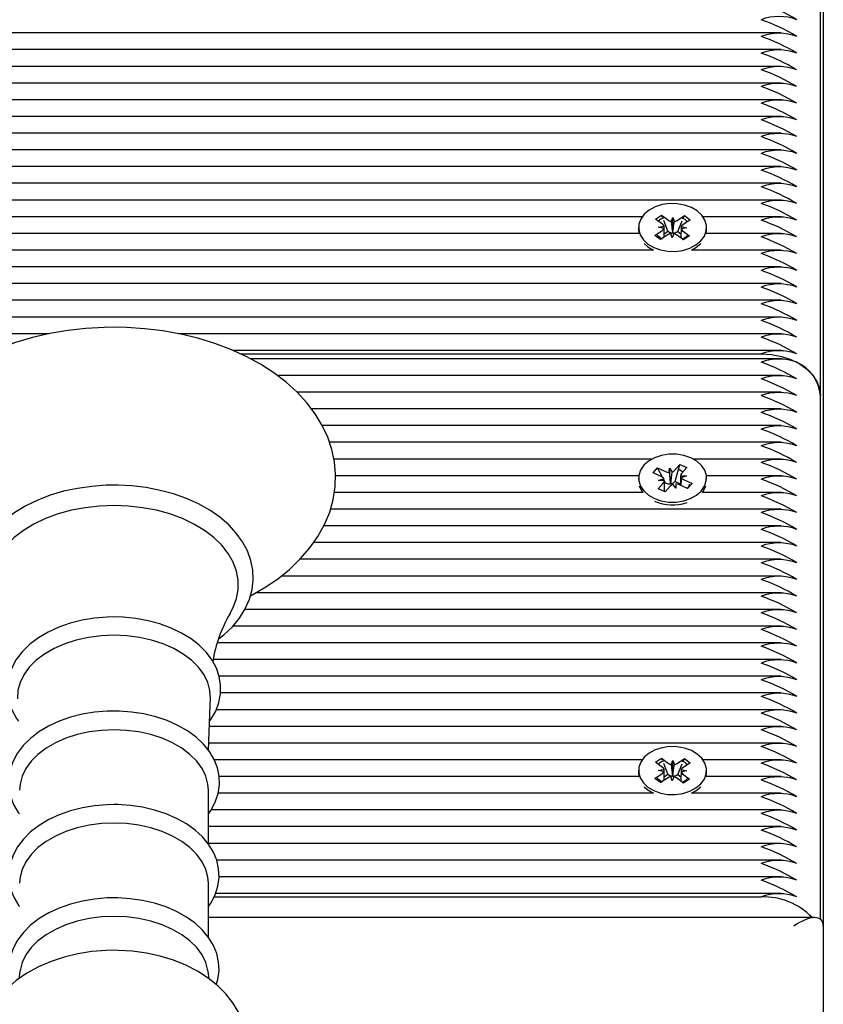
# Model space of a CAD drawing. Units: millimetres. Extents: x 1.23 to 9.04, y 1.75 to 7.39.
# Drawn here: x 4.68 to 4.81, y 4.95 to 5.12 of the extents above; entities that cross this region are included whole.
import ezdxf

# ---------------------------------------------------------------- set-up
doc = ezdxf.new("R2010")
doc.units = ezdxf.units.MM
doc.header["$LTSCALE"] = 50
doc.linetypes.add('SLD-Сплошная', pattern=[0])

msp = doc.modelspace()

# ---------------------------------------------------------------- linework, layer by layer
at = {"color": 7, "linetype": 'SLD-Сплошная', "lineweight": 25}
for p, q in [((4.814448204951665, 5.411206331874801), (4.814448204951665, 4.963728107731495)), ((4.813948204951665, 5.053530668942189), (4.813948204951665, 5.14545455049644)), ((4.807305161786315, 5.114927638561859), (4.489948204951665, 5.114927638561859)), ((4.807305161786315, 5.112099211437113), (4.489948204951665, 5.112099211437113)), ((4.807305161786315, 5.109270784312367), (4.489948204951665, 5.109270784312367)), ((4.807305161786315, 5.106442357187621), (4.489948204951665, 5.106442357187621)), ((4.807305161786315, 5.103613930062875), (4.489948204951665, 5.103613930062875)), ((4.807305161786315, 5.100785502938128), (4.489948204951665, 5.100785502938128)), ((4.807305161786315, 5.097957075813382), (4.489948204951665, 5.097957075813382)), ((4.807305161786315, 5.095128648688636), (4.489948204951665, 5.095128648688636)), ((4.807305161786316, 5.09230022156389), (4.489948204951665, 5.09230022156389)), ((4.807305161786315, 5.089471794439143), (4.489948204951665, 5.089471794439143)), ((4.807305161786315, 5.086643367314398), (4.489948204951665, 5.086643367314398)), ((4.783809490106497, 5.083814940189652), (4.489948204951665, 5.083814940189652)), ((4.78606279575934, 5.083416637797998), (4.7870769707781, 5.084099077916735)), ((4.787251956633058, 5.082533031150102), (4.78606279575934, 5.083416637797998)), ((4.7870769707781, 5.084099077916735), (4.788266131651819, 5.083215471268836)), ((4.787243506705889, 5.083679462535494), (4.7870769707781, 5.084099077916735)), ((4.788718912021425, 5.083019890010537), (4.789008652647698, 5.083715114927196)), ((4.788985870238524, 5.081141840250064), (4.789008652647698, 5.083715114927196)), ((4.789008652647698, 5.083715114927196), (4.789249328157858, 5.083010593707213)), ((4.789715255485706, 5.083190073295836), (4.790964863990965, 5.084030937013562)), ((4.791929980062388, 5.083313806980485), (4.790680371557127, 5.08247294326276)), ((4.790803001886265, 5.08364836311614), (4.790964863990965, 5.084030937013562)), ((4.790964863990965, 5.084030937013562), (4.791929980062388, 5.083313806980485)), ((4.807305161786315, 5.083814940189652), (4.794086919925811, 5.083814940189652)), ((4.783198205016155, 5.081990644561571), (4.783198205016155, 5.0815310251538)), ((4.786509435637178, 5.082033387491742), (4.787505779101457, 5.082203570777041)), ((4.787492632143215, 5.081828509930119), (4.786509435637178, 5.082033387491742)), ((4.78815955025259, 5.081371336191918), (4.787444272954861, 5.083173598081974)), ((4.789827254649079, 5.081342107281149), (4.790578890996118, 5.083118659286717)), ((4.791386974395133, 5.081947901631397), (4.790390630930855, 5.081777718346101)), ((4.790403777889094, 5.082152779193022), (4.791386974395133, 5.081947901631397)), ((4.794698205016155, 5.0815310251538), (4.794698205016155, 5.081990644561571)), ((4.78325000238988, 5.080986513064905), (4.489948204951665, 5.080986513064905)), ((4.785966429969923, 5.080667482142654), (4.787216038475184, 5.081508345860381)), ((4.786931546041347, 5.079950352109579), (4.785966429969923, 5.080667482142654)), ((4.788181154546608, 5.080791215827303), (4.786931546041347, 5.079950352109579)), ((4.787529616833043, 5.080947452907792), (4.78815955025259, 5.081371336191918)), ((4.78815955025259, 5.081371336191918), (4.788266131651818, 5.081292140824008)), ((4.788887757384614, 5.080266174195944), (4.788647081874455, 5.080970695415928)), ((4.789177498010884, 5.080961399112603), (4.788887757384614, 5.080266174195944)), ((4.788955092631066, 5.081067990200607), (4.788985870238524, 5.081141840250064)), ((4.788985870238524, 5.081141840250064), (4.789011435919361, 5.081067002703691)), ((4.790819439254212, 5.079882211206407), (4.789630278380493, 5.080765817854306)), ((4.789715255485705, 5.081266742851009), (4.789827254649079, 5.081342107281149)), ((4.789827254649079, 5.081342107281149), (4.790370095843076, 5.080938748830354)), ((4.790644453399256, 5.081448257973039), (4.791833614272971, 5.08056465132514)), ((4.791833614272971, 5.08056465132514), (4.790819439254212, 5.079882211206407)), ((4.794646407642431, 5.080986513064905), (4.794698205016156, 5.0815310251538)), ((4.807305161786315, 5.080986513064905), (4.794646407642431, 5.080986513064905)), ((4.784172268230321, 5.079266855568973), (4.784782843331954, 5.078728146094709)), ((4.784782843331954, 5.078728146094709), (4.785737432192961, 5.078158085940159)), ((4.785737432192961, 5.078158085940159), (4.489948204951665, 5.078158085940159)), ((4.807305161786315, 5.078158085940159), (4.792158977839351, 5.078158085940159)), ((4.807305161786315, 5.075329658815413), (4.489948204951665, 5.075329658815413)), ((4.807305161786316, 5.072501231690667), (4.489948204951665, 5.072501231690666)), ((4.807305161786315, 5.06967280456592), (4.489948204951665, 5.06967280456592)), ((4.807305161786315, 5.066844377441174), (4.489948204951665, 5.066844377441174)), ((4.683513406955372, 5.064015950316428), (4.489948204951665, 5.064015950316428)), ((4.807305161786315, 5.064015950316428), (4.705347051772655, 5.064015950316428)), ((4.807305161786316, 5.061187523191682), (4.7145802793077, 5.061187523191682)), ((4.715869382580457, 5.060601736754054), (4.803948204951666, 5.060601736754054)), ((4.807305161786315, 5.059773309629301), (4.717550439167904, 5.059773309629301)), ((4.807305161786314, 5.056944882504554), (4.722103774460089, 5.056944882504554)), ((4.807305161786315, 5.054116455379809), (4.72545571678921, 5.054116455379809)), ((4.813948204951665, 4.964915657841643), (4.813948204951664, 5.053530668942181)), ((4.807305161786315, 5.051288028255062), (4.727881538690763, 5.051288028255062)), ((4.807305161786315, 5.048459601130316), (4.729709555836983, 5.048459601130316)), ((4.807305161786314, 5.04563117400557), (4.730914140161642, 5.04563117400557)), ((4.785471623770475, 5.042802746880824), (4.731657909251588, 5.042802746880824)), ((4.789279006634219, 5.040859651784763), (4.790201343090351, 5.041890408900112)), ((4.789361673254205, 5.039028705421891), (4.790201343090351, 5.041890408900112)), ((4.790201343090351, 5.041890408900112), (4.791384412637515, 5.041361094982584)), ((4.807305161786315, 5.042802746880824), (4.792424786132856, 5.042802746880824)), ((4.78322752619543, 5.039974319756078), (4.731932788477968, 5.039974319756078)), ((4.785658502107127, 5.040450340186277), (4.786407065028045, 5.041286896685692)), ((4.787116212799168, 5.039798149823612), (4.785658502107127, 5.040450340186277)), ((4.786407065028045, 5.041286896685692), (4.787864775720086, 5.040634706323026)), ((4.787219977408749, 5.039745026034018), (4.786407065028045, 5.041286896685692)), ((4.788371289126063, 5.040522996229789), (4.788412830715759, 5.041247185188668)), ((4.788412830715759, 5.041247185188668), (4.788888933567454, 5.040605331983249)), ((4.788614610580282, 5.038689560279631), (4.788412830715759, 5.041247185188668)), ((4.790304094252471, 5.039972178803108), (4.791328252099839, 5.03994280446333)), ((4.791384412637515, 5.041361094982584), (4.79046207618138, 5.040330337867236)), ((4.807305161786313, 5.039974319756078), (4.794668883707899, 5.039974319756078)), ((4.783198204951665, 5.039564237710651), (4.783198204951665, 5.03938853331845)), ((4.786511997265818, 5.037767380438715), (4.787434333721952, 5.038798137554064)), ((4.786568157803493, 5.039185670957969), (4.787475875311648, 5.039522326512945)), ((4.787592315650859, 5.039156296618194), (4.786568157803493, 5.039185670957969)), ((4.787734124898434, 5.038769830005768), (4.787592840947775, 5.039037806705651)), ((4.787593157803492, 5.037283661353019), (4.787593157803492, 5.038849920718)), ((4.787593157803492, 5.03861229222747), (4.787734124898434, 5.038769830005768)), ((4.787734124898434, 5.038769830005768), (4.787864775720085, 5.038711375878196)), ((4.788610197837903, 5.038612633533842), (4.788614610580282, 5.038689560279631)), ((4.788614610580282, 5.038689560279631), (4.788665184456883, 5.038621379623518)), ((4.789483579187575, 5.037881290232633), (4.78900747633588, 5.038523143438053)), ((4.789279006634218, 5.038936321339936), (4.789361673254205, 5.039028705421891)), ((4.789361673254205, 5.039028705421891), (4.790303252099839, 5.038607436200112)), ((4.789525120777268, 5.038605479191511), (4.789483579187575, 5.037881290232633)), ((4.791489344875289, 5.03784157873561), (4.790031634183246, 5.038493769098277)), ((4.790303252099839, 5.039607054223374), (4.790303252099839, 5.038372245267453)), ((4.791328252099839, 5.03994280446333), (4.790420534591685, 5.039606148908357)), ((4.790780197104167, 5.039330325597689), (4.792237907796205, 5.038678135235021)), ((4.792237907796205, 5.038678135235021), (4.791489344875289, 5.03784157873561)), ((4.79196252147867, 5.038402223001215), (4.792237907796205, 5.038678135235021)), ((4.794698204951666, 5.03938853331845), (4.794698204951666, 5.039564237710651)), ((4.78390942657916, 5.037145892631332), (4.731725023318758, 5.037145892631332)), ((4.787695066812982, 5.03723806652119), (4.786511997265818, 5.037767380438715)), ((4.788617403269115, 5.038268823636536), (4.787695066812982, 5.03723806652119)), ((4.791429617419343, 5.03786830123368), (4.791623497842441, 5.038062551917981)), ((4.807305161786314, 5.037145892631332), (4.793986983324172, 5.037145892631332)), ((4.807305161786314, 5.034317465506585), (4.731081310579362, 5.034317465506585)), ((4.807305161786314, 5.03148903838184), (4.729944354200342, 5.03148903838184)), ((4.807305161786314, 5.028660611257093), (4.728229042582489, 5.028660611257093)), ((4.807305161786315, 5.025832184132346), (4.725924676817512, 5.025832184132346)), ((4.807305161786315, 5.023003757007601), (4.722738976426812, 5.023003757007601)), ((4.807305161786315, 5.020175329882854), (4.718434559199427, 5.020175329882854)), ((4.807305161786314, 5.017346902758108), (4.716600411523259, 5.017346902758108)), ((4.807305161786313, 5.014518475633363), (4.714566110770281, 5.014518475633362)), ((4.807305161786315, 5.011690048508616), (4.711919628397638, 5.011690048508616)), ((4.807305161786315, 5.008861621383869), (4.711239963993838, 5.008861621383869)), ((4.807305161786315, 5.006033194259123), (4.712249155991548, 5.006033194259123)), ((4.807305161786314, 5.003204767134378), (4.712485458507243, 5.003204767134378)), ((4.807305161786315, 5.000376340009631), (4.711747251633687, 5.000376340009631)), ((4.807305161786315, 4.997547912884884), (4.710591986749833, 4.997547912884884)), ((4.807305161786315, 4.994719485760139), (4.710498059731314, 4.994719485760139)), ((4.783809490027608, 4.991891058635392), (4.711416060319793, 4.991891058635392)), ((4.786062795694851, 4.99149275626402), (4.787076970713612, 4.992175196382757)), ((4.787076970713612, 4.992175196382757), (4.78826613158733, 4.991291589734859)), ((4.787243506650982, 4.991755580977372), (4.787076970713612, 4.992175196382757)), ((4.788718911956936, 4.991096008476559), (4.789008652583209, 4.991791233393219)), ((4.788985870174034, 4.989217958716086), (4.789008652583209, 4.991791233393219)), ((4.789008652583209, 4.991791233393219), (4.789249328093368, 4.991086712173235)), ((4.789715255421216, 4.991266191761858), (4.790964863926475, 4.992107055479584)), ((4.790803001811467, 4.991724481557798), (4.790964863926475, 4.992107055479584)), ((4.790964863926475, 4.992107055479584), (4.791929979997899, 4.991389925446507)), ((4.807305161786315, 4.991891058635392), (4.794086919875722, 4.991891058635392)), ((4.783198204951665, 4.990066763027593), (4.783198204951665, 4.989607143619822)), ((4.787251956568569, 4.990609149616124), (4.786062795694851, 4.99149275626402)), ((4.786509435572688, 4.990109505957764), (4.787505779036967, 4.990279689243064)), ((4.787492632078726, 4.989904628396141), (4.786509435572688, 4.990109505957764)), ((4.788159550188101, 4.98944745465794), (4.787444272913472, 4.991249716489792)), ((4.789827254584591, 4.989418225747171), (4.790578890957559, 4.991194777814029)), ((4.791386974330644, 4.990024020097419), (4.790390630866365, 4.989853836812122)), ((4.790403777824604, 4.990228897659044), (4.791386974330644, 4.990024020097419)), ((4.791929979997899, 4.991389925446507), (4.790680371492638, 4.990549061728782)), ((4.794698204951666, 4.989607143619822), (4.794698204951666, 4.990066763027593)), ((4.783250002329266, 4.989062631510645), (4.712244919324887, 4.989062631510645)), ((4.785966429905433, 4.988743600608676), (4.787216038410694, 4.989584464326403)), ((4.786931545976858, 4.988026470575601), (4.785966429905433, 4.988743600608676)), ((4.788181154482118, 4.988867334293325), (4.786931545976858, 4.988026470575601)), ((4.787529616768554, 4.989023571373814), (4.788159550188101, 4.98944745465794)), ((4.788159550188101, 4.98944745465794), (4.788266131587329, 4.98936825929003)), ((4.788887757320126, 4.988342292661966), (4.788647081809965, 4.98904681388195)), ((4.789177497946394, 4.989037517578625), (4.788887757320126, 4.988342292661966)), ((4.788955092566576, 4.989144108666629), (4.788985870174034, 4.989217958716086)), ((4.788985870174034, 4.989217958716086), (4.789011435854871, 4.989143121169714)), ((4.790819439189723, 4.98795832967243), (4.789630278316002, 4.988841936320328)), ((4.789715255421215, 4.989342861317031), (4.789827254584591, 4.989418225747171)), ((4.789827254584591, 4.989418225747171), (4.790370095778586, 4.989014867296376)), ((4.790644453334767, 4.989524376439062), (4.791833614208482, 4.988640769791163)), ((4.791833614208482, 4.988640769791163), (4.790819439189723, 4.98795832967243)), ((4.794646407574065, 4.989062631510645), (4.794698204951666, 4.989607143619822)), ((4.807305161786315, 4.989062631510645), (4.794646407574065, 4.989062631510645)), ((4.710421568204941, 4.977641905027095), (4.710421568204941, 4.986772953805553)), ((4.784172268140726, 4.987342974061474), (4.784782843267464, 4.986804264560731)), ((4.784782843267464, 4.986804264560731), (4.785737432171082, 4.986234204385901)), ((4.785737432171082, 4.986234204385901), (4.712084324920328, 4.986234204385901)), ((4.807305161786315, 4.986234204385901), (4.79215897773225, 4.986234204385901)), ((4.807305161786314, 4.983405777261154), (4.710896782896053, 4.983405777261154)), ((4.807305161786314, 4.980577350136408), (4.710421568204941, 4.980577350136408)), ((4.807305161786315, 4.977748923011661), (4.710421568204941, 4.977748923011661)), ((4.807305161786315, 4.974920495886916), (4.711819462474764, 4.974920495886916)), ((4.807305161786315, 4.972092068762169), (4.712221081863813, 4.972092068762169)), ((4.71042156820494, 4.961855212541477), (4.710421568204941, 4.970986261319935)), ((4.711375133955961, 4.968677855199796), (4.803948204951665, 4.968677855199796)), ((4.807305161786314, 4.969263641637423), (4.711636296411197, 4.969263641637423)), ((4.812983738857596, 4.965192573825561), (4.710421568204941, 4.965192573825561)), ((4.814448204951665, 4.963728107731494), (4.814448204951665, 4.711424754307415)), ((4.678533302177224, 4.956070457120786), (4.678365618584989, 4.954823752022272)), ((4.710528089943766, 4.954843836381201), (4.710363107726105, 4.956070457120785))]:
    msp.add_line(p, q, dxfattribs=at)
at = {"color": 7, "linetype": 'SLD-Сплошная', "lineweight": 25, "flags": 128}
for points in [[(4.784782843331953, 5.079187765502479), (4.785769321606708, 5.078602636277258), (4.786915202369472, 5.078187395934503), (4.788163026374021, 5.077962866358892), (4.789450222514308, 5.077940306400901), (4.790712245400994, 5.078120847311025), (4.791885811936793, 5.078495436014157), (4.792912074595213, 5.079045289068577), (4.793739572281262, 5.079742834546148), (4.794326810805631, 5.080553094603931), (4.794644343576613, 5.081435439419275), (4.79467624817517, 5.082345624538789), (4.79442092477151, 5.083238009479977), (4.793891176347229, 5.084067846335614), (4.793113566700356, 5.084793523620662), (4.792127088425603, 5.085378652845883), (4.790981207662838, 5.085793893188638), (4.789733383658288, 5.086018422764249), (4.788446187518002, 5.08604098272224), (4.787184164631316, 5.085860441812116), (4.786010598095516, 5.085485853108984), (4.784984335437096, 5.084936000054563), (4.784156837751047, 5.084238454576992), (4.783569599226679, 5.08342819451921), (4.783252066455697, 5.082545849703866), (4.783220161857138, 5.081635664584352), (4.783475485260799, 5.080743279643164), (4.784005233685081, 5.079913442787527), (4.784782843331953, 5.079187765502479)], [(4.783198205016156, 5.0815310251538), (4.783220161857139, 5.081176045176583), (4.78325000238988, 5.080986513064905)], [(4.79215897783935, 5.078158085940159), (4.792912074595214, 5.078585669660807), (4.79372414180199, 5.079266855568973)], [(4.717537889568338, 5.0196673794799), (4.719848791408922, 5.020976472015675), (4.722088508572766, 5.022483429107778), (4.724137727176521, 5.024122657865568), (4.725978305410448, 5.025883489153022), (4.727593014178321, 5.027752551463966), (4.728966565812446, 5.029713575538612), (4.73008687982975, 5.031747835645493), (4.730946102987957, 5.033835310135566), (4.731540859521534, 5.035956234368689), (4.731871556233672, 5.038092463540504), (4.731941049279889, 5.040228199744004), (4.731753209144077, 5.042349994996315), (4.731312476979732, 5.044443830705448), (4.730623109426037, 5.046498664476844), (4.729688533361749, 5.048504725732451), (4.728512074740662, 5.050451539083931), (4.727098163797008, 5.052327278295829), (4.725453616110309, 5.05411874372551), (4.723588487707716, 5.055811976280747), (4.721516187072027, 5.057393239390998), (4.719252904704726, 5.058849951083285), (4.716816721283379, 5.060171252885353), (4.714226856361161, 5.061348123488962), (4.711503592343882, 5.062373097270714), (4.708666494813915, 5.063240599360162), (4.705735274023111, 5.063946176498289), (4.702729782037114, 5.064486342990556), (4.699670012218161, 5.064858490773366), (4.696576077640906, 5.065060843369559), (4.694448204951665, 5.065100931929111), (4.692788782754802, 5.065076559394535), (4.689691782912655, 5.064899953816374), (4.686625185331049, 5.064553291943096), (4.683609521132609, 5.064038182775269), (4.680664399606242, 5.063356937874698), (4.67780911167939, 5.062512559628772), (4.675062616711403, 5.061508722973653), (4.672443572233195, 5.060349790843872), (4.669970409177832, 5.059040896228431), (4.667661437042788, 5.057588134873503), (4.665535593549292, 5.055999456459718), (4.663611366949479, 5.054284709681945), (4.661906442829167, 5.052456161406213), (4.660437013198126, 5.050528960386361), (4.659216559798676, 5.0485209736126), (4.658254669177298, 5.046451891408905), (4.657556433995788, 5.044341764713959), (4.657122790827571, 5.042209498811171), (4.656951663484643, 5.040071847001811), (4.657039421535762, 5.037943135164335), (4.657381892516773, 5.035836751663791), (4.657974540864013, 5.033765520514672), (4.658813671590041, 5.031739211514063), (4.659896042517414, 5.029767919566351), (4.66121781461573, 5.027862902688215), (4.66277324008236, 5.026036864859186), (4.664553586562501, 5.024303573774564), (4.666546719516074, 5.022676975881388), (4.668737437510405, 5.021170196297041), (4.671108289553274, 5.019794806096643), (4.671342670904788, 5.019680558976995)], [(4.803948204951666, 5.060601736754054), (4.805684686728335, 5.060494311345389), (4.807368406384922, 5.060175299186076), (4.808948204951665, 5.059654393299147), (4.81037608104853, 5.058947421146386), (4.811608649382855, 5.058075863718909), (4.81260845898951, 5.057066202848122), (4.813345131159524, 5.055949116568669), (4.813796282481787, 5.054758546981879), (4.813948204951665, 5.053530668942189)], [(4.785873750097887, 5.036128380659485), (4.787032070248744, 5.035730771407143), (4.788286473394686, 5.035525388162418), (4.789574058524046, 5.03552252969881), (4.79083026074195, 5.03572233935162), (4.791992088823748, 5.036114797830519), (4.793001283858048, 5.036680225628617), (4.793807240591798, 5.037390269835092), (4.794369544988986, 5.038209325868548), (4.794660000759158, 5.039096322839385), (4.794664043237161, 5.040006783015711), (4.794381469716266, 5.040895052122532), (4.793826449612737, 5.041716588637745), (4.793026813952125, 5.042430197290038), (4.792022659805443, 5.043000094761815), (4.790864339654586, 5.043397704014159), (4.789609936508644, 5.043603087258882), (4.788322351379284, 5.04360594572249), (4.78706614916138, 5.043406136069682), (4.785904321079582, 5.043013677590781), (4.784895126045282, 5.042448249792684), (4.784089169311532, 5.041738205586208), (4.783526864914344, 5.040919149552753), (4.783236409144171, 5.040032152581915), (4.783232366666169, 5.039121692405589), (4.783514940187064, 5.038233423298768), (4.784069960290593, 5.037411886783556), (4.784869595951205, 5.036698278131263), (4.785873750097887, 5.036128380659485)], [(4.789910792219346, 5.041123703993157), (4.790446554496724, 5.040821386982939), (4.790678382118043, 5.040572070568816)], [(4.694448204951665, 5.038379257071956), (4.693141240700675, 5.038355479790971), (4.690693152931857, 5.03818184265648), (4.688283912829071, 5.037841133074327), (4.6859396472731, 5.037336244108052), (4.683685070296426, 5.03667133944592), (4.681544167914473, 5.035851816232768), (4.679540141113975, 5.034884271855445), (4.677695435101908, 5.033776568034834), (4.676032026653377, 5.032538254641308), (4.674571641462256, 5.031181538340691), (4.67333440080657, 5.029721495843513), (4.67233805151183, 5.028176963625182), (4.671596088274398, 5.026570286247315), (4.671116033573269, 5.024925554289103), (4.670899209325665, 5.023265821852612), (4.67094249674326, 5.021610864416963), (4.671240877103207, 5.019977311926764), (4.671788366411713, 5.018381251412841), (4.672579873006122, 5.016834752358763), (4.673610127716385, 5.01535097266494), (4.674871416635597, 5.013945091649359), (4.676351777443905, 5.012633630905754), (4.676763331089878, 5.012339975386728)], [(4.712146697574463, 5.012359346205753), (4.713049026772778, 5.013048628525807), (4.71448390717447, 5.014418486604617), (4.715693377170102, 5.015889635511986), (4.716660088743821, 5.01744278188172), (4.717371184324031, 5.019055251263247), (4.717819906995642, 5.020702924735594), (4.718005588066728, 5.022363048587179), (4.717931695409907, 5.02401630616452), (4.717603419460534, 5.025646051204441), (4.717026687169304, 5.027236859245456), (4.716206513921737, 5.028776633100132), (4.715148335887725, 5.030251990464602), (4.713860300660276, 5.031647529503904), (4.712354929792706, 5.0329466691038), (4.710649285421685, 5.034133285960508), (4.708763935022171, 5.03519308963436), (4.706721637891204, 5.036114207520051), (4.704546960788654, 5.036886960904773), (4.702264262177652, 5.03750415553202), (4.699898457569553, 5.037960265065003), (4.697474923903751, 5.038251293988243), (4.695148366563226, 5.038372437034644), (4.694448204951665, 5.038379257071956)], [(4.791780737321337, 5.038523638026273), (4.791738368932162, 5.038374947274177), (4.791623497842441, 5.038062551917981)], [(4.783325247579446, 5.038254662306904), (4.783514940187064, 5.037773803890999), (4.78390942657916, 5.037145892631332)], [(4.793986983324172, 5.037145892631332), (4.794369544988987, 5.037749706460779), (4.794571162323886, 5.038254662306904)], [(4.694448204951665, 5.034931284629425), (4.692003707002798, 5.034840470804699), (4.689592266695193, 5.034569257431711), (4.687246494622223, 5.034121312206066), (4.68499811332704, 5.033502692818502), (4.682877528309601, 5.032721765035), (4.680913416844437, 5.031789089564167), (4.679132340169711, 5.030717279241753), (4.677558384292042, 5.029520828463697), (4.67621283426458, 5.02821591717428), (4.675113886343175, 5.026820192060137), (4.674276401913239, 5.025352527909091), (4.673711706514994, 5.023832772361034), (4.673427436684976, 5.022281477502635), (4.673427436684976, 5.020719621935634), (4.673711706514994, 5.019168327077235), (4.674276401913239, 5.017648571529178), (4.674787293835884, 5.016692518071224)], [(4.714109208586596, 5.016692671995653), (4.714620007990091, 5.017648571529178), (4.715184703388336, 5.019168327077236), (4.715468973218353, 5.020719621935634), (4.715468973218353, 5.022281477502636), (4.715184703388336, 5.023832772361034), (4.714620007990091, 5.025352527909091), (4.713782523560154, 5.026820192060137), (4.71268357563875, 5.02821591717428), (4.711338025611288, 5.029520828463697), (4.70976406973362, 5.030717279241753), (4.707982993058893, 5.031789089564167), (4.706018881593729, 5.032721765035001), (4.703898296576289, 5.033502692818502), (4.701649915281108, 5.034121312206066), (4.699304143208137, 5.034569257431711), (4.696892702900532, 5.034840470804699), (4.694448204951665, 5.034931284629425)], [(4.694448204951665, 5.016065267995414), (4.693299795820054, 5.016041129220123), (4.6911584925501, 5.015865674305332), (4.689061030033277, 5.015521887804859), (4.687036718901512, 5.015013178894061), (4.68511315820332, 5.014344377682465), (4.683317118394906, 5.013521691168264), (4.681674678003091, 5.012552784095416), (4.680211779662724, 5.011447473315362), (4.678954823854296, 5.010219655002088), (4.677928272833703, 5.008888056115846), (4.677152623449132, 5.007477580385425), (4.676640714677292, 5.006017749732672), (4.676395770228416, 5.004538225181044), (4.676413403407162, 5.003064207238567), (4.676686106200822, 5.001615174820452), (4.677205286735198, 5.000209717378882), (4.677964521991397, 4.998859953952021), (4.678282749338647, 4.998449833063462)], [(4.710622090273985, 4.99845442121025), (4.710850424132591, 4.99873939934631), (4.711659084906398, 5.000141368266486), (4.712205116655402, 5.001596588799472), (4.712484091304769, 5.003075124705253), (4.712499656200288, 5.004551036944245), (4.712259102192746, 5.006004424575348), (4.711771047527005, 5.007416137260409), (4.711042220412139, 5.008773729638285), (4.710078318875278, 5.010063835313575), (4.708887800420281, 5.011269938346561), (4.707485099717164, 5.012373291101445), (4.705891152600728, 5.013355576327807), (4.704131539575497, 5.01420120472048), (4.702234763710718, 5.014897933788119), (4.700229639719694, 5.015437090254022), (4.698144853135256, 5.015812657393486), (4.696009419388469, 5.01602061683527), (4.694448204951665, 5.016065267995414)], [(4.694448204951665, 5.012967481066665), (4.692272080229427, 5.012874563231833), (4.69013478850441, 5.012597467848297), (4.688074469798081, 5.012141139689744), (4.686127890546564, 5.011513721942971), (4.684329787502719, 5.010726410892534), (4.682712247857959, 5.009793256122782), (4.681304136645567, 5.008730909802685), (4.680130581643485, 5.007558329527494), (4.67921252496853, 5.006296440019999), (4.678566349363813, 5.004967759728355), (4.678203585848309, 5.003595998983843), (4.678130707945548, 5.002205636889449), (4.678131176466652, 5.002196810527163)], [(4.710765197688447, 5.002196146033089), (4.710765701957783, 5.002205636889449), (4.710692824055021, 5.003595998983844), (4.710330060539517, 5.004967759728355), (4.7096838849348, 5.006296440019999), (4.708765828259844, 5.007558329527495), (4.707592273257763, 5.008730909802685), (4.706184162045371, 5.009793256122782), (4.704566622400612, 5.010726410892534), (4.702768519356766, 5.011513721942971), (4.700821940105249, 5.012141139689744), (4.69876162139892, 5.012597467848297), (4.696624329673903, 5.012874563231833), (4.694448204951665, 5.012967481066665)], [(4.710456492112028, 4.993467758794293), (4.71071280152163, 5.001186011730328), (4.710779196132164, 5.002188616189204)], [(4.694448204951665, 5.000139740999887), (4.693306638821481, 5.000115582511853), (4.691178618346021, 4.999940028558269), (4.689094680899967, 4.999596071708468), (4.687084290560257, 4.999087142951618), (4.685175186263741, 4.99841809869219), (4.683394278791935, 4.997595177608824), (4.681767803614092, 4.996626093677383), (4.68032194551667, 4.995520814465995), (4.679083302035751, 4.994293502818806), (4.678076462816696, 4.992963360328265), (4.677321785799942, 4.991555902492961), (4.676831607501152, 4.990101145803694), (4.676608465206381, 4.988628875530252), (4.676647441787662, 4.987164068045566), (4.676940713903866, 4.985726261589607), (4.677479657742462, 4.98433342772296), (4.67825795810323, 4.982997680666416), (4.67847484169839, 4.98272656552615)], [(4.710421568204941, 4.982745372548382), (4.710850214622771, 4.983317751622338), (4.711595935962126, 4.984727350747446), (4.712076909857942, 4.986183188099302), (4.712290917638761, 4.987655580604248), (4.712243051608711, 4.989119763425219), (4.711941199157762, 4.990556233055199), (4.711393931436397, 4.991947306997694), (4.710607497052189, 4.993280860282499), (4.709587921632868, 4.994542786735574), (4.70834501185881, 4.995715738692018), (4.706895082232205, 4.996780692115657), (4.705260728706789, 4.997719773736422), (4.703468603228588, 4.998518252587921), (4.701548021117196, 4.999164745567483), (4.69952777588545, 4.999651500555274), (4.697436848439247, 4.99997311833445), (4.695304515141991, 5.000126153838462), (4.694448204951665, 5.000139740999887)], [(4.694448204951665, 4.996961499113568), (4.692319163996557, 4.996870591697371), (4.69022811582773, 4.996599491693778), (4.688212375249297, 4.996153036888774), (4.68630791319963, 4.995539194278932), (4.684548714849126, 4.994768917900167), (4.682966173134026, 4.993855953352705), (4.681588528548724, 4.992816592510525), (4.680440365193486, 4.991669382792479), (4.679542172070585, 4.990434796183161), (4.678909977457576, 4.989134863909865), (4.678555062882307, 4.987792783294802), (4.67847484169839, 4.986772953805554)], [(4.710421568204941, 4.986772953805554), (4.710341347021024, 4.987792783294802), (4.709986432445755, 4.989134863909865), (4.709354237832746, 4.990434796183161), (4.708456044709844, 4.991669382792479), (4.707307881354605, 4.992816592510525), (4.705930236769305, 4.993855953352705), (4.704347695054204, 4.994768917900167), (4.7025884967037, 4.995539194278932), (4.700684034654035, 4.996153036888774), (4.6986682940756, 4.996599491693778), (4.696577245906774, 4.996870591697371), (4.694448204951665, 4.996961499113568)], [(4.784782843267464, 4.987263883968502), (4.785769321542217, 4.986678754743281), (4.786915202304982, 4.986263514400525), (4.788163026309531, 4.986038984824914), (4.789450222449817, 4.986016424866923), (4.790712245336504, 4.986196965777047), (4.791885811872303, 4.986571554480179), (4.792912074530724, 4.987121407534599), (4.793739572216772, 4.98781895301217), (4.794326810741141, 4.988629213069953), (4.794644343512124, 4.989511557885297), (4.794676248110681, 4.990421743004811), (4.794420924707021, 4.991314127945999), (4.793891176282739, 4.992143964801636), (4.793113566635867, 4.992869642086684), (4.792127088361112, 4.993454771311905), (4.790981207598348, 4.99387001165466), (4.789733383593799, 4.994094541230271), (4.788446187453512, 4.994117101188262), (4.787184164566826, 4.993936560278138), (4.786010598031027, 4.993561971575006), (4.784984335372607, 4.993012118520586), (4.784156837686558, 4.992314573043014), (4.783569599162189, 4.991504312985232), (4.783252066391206, 4.990621968169888), (4.78322016179265, 4.989711783050375), (4.78347548519631, 4.988819398109186), (4.784005233620591, 4.987989561253549), (4.784782843267464, 4.987263883968502)], [(4.783198204951666, 4.989607143619822), (4.78322016179265, 4.989252163642605), (4.783250002329266, 4.989062631510646)], [(4.79215897773225, 4.986234204385901), (4.792912074530724, 4.986661788126829), (4.793724141762606, 4.987342974061474)], [(4.694448204951665, 4.984311029362388), (4.693308832680758, 4.984286864464773), (4.691185071542712, 4.984111278310777), (4.689105471625853, 4.983767266015594), (4.68709954651294, 4.983258265521544), (4.685195080307461, 4.982589141563425), (4.683419029252351, 4.981766142861939), (4.681797679968906, 4.980796999274112), (4.680357296756902, 4.979691728322071), (4.679124541032924, 4.978464581105979), (4.678124042155434, 4.977134915914448), (4.67737610851569, 4.975728447648772), (4.676892908736842, 4.974275349568106), (4.67667675693886, 4.972805440720919), (4.676722568583753, 4.971343620546815), (4.67702242112231, 4.969909446592545), (4.677567686656233, 4.968520691523726), (4.678352083587458, 4.967189473862649), (4.67847484169839, 4.967037509747978)], [(4.710421568204941, 4.967069196309204), (4.71084727793379, 4.967650541761079), (4.711572653805636, 4.969062268349332), (4.712032712509517, 4.9705179525266), (4.712225933789048, 4.971988054392162), (4.712157822162629, 4.973448214548889), (4.711836451217451, 4.974878957444963), (4.711270301316631, 4.976263226147185), (4.710465496395953, 4.977588856821605), (4.709428222562609, 4.978841481029258), (4.708168768788166, 4.98000349868648), (4.706704063265113, 4.981055836915769), (4.705057210387642, 4.981980799397665), (4.703255175188192, 4.982763943886638), (4.701327504822288, 4.983394166609364), (4.699302988390563, 4.983863996318808), (4.697210699314368, 4.984168229447958), (4.695079994609419, 4.984303604660215), (4.694448204951665, 4.984311029362388)], [(4.694448204951664, 4.98117480662795), (4.692319163996555, 4.981083899211754), (4.690228115827729, 4.980812799208159), (4.688212375249295, 4.980366344403157), (4.686307913199629, 4.979752501793314), (4.684548714849125, 4.978982225414549), (4.682966173134025, 4.978069260867088), (4.681588528548724, 4.977029900024907), (4.680440365193485, 4.97588269030686), (4.679542172070583, 4.974648103697543), (4.678909977457574, 4.973348171424247), (4.678555062882305, 4.972006090809185), (4.678474841698389, 4.970986261319936)], [(4.710421568204939, 4.970986261319936), (4.710341347021023, 4.972006090809185), (4.709986432445754, 4.973348171424247), (4.709354237832745, 4.974648103697543), (4.708456044709843, 4.97588269030686), (4.707307881354604, 4.977029900024907), (4.705930236769304, 4.978069260867088), (4.704347695054203, 4.978982225414549), (4.7025884967037, 4.979752501793314), (4.700684034654033, 4.980366344403157), (4.698668294075599, 4.980812799208159), (4.696577245906773, 4.981083899211754), (4.694448204951664, 4.98117480662795)], [(4.694448204951664, 4.96852433687677), (4.693308832680758, 4.968500171979154), (4.691185071542711, 4.968324585825159), (4.689105471625852, 4.967980573529975), (4.68709954651294, 4.967471573035925), (4.685195080307461, 4.966802449077806), (4.683419029252351, 4.96597945037632), (4.681797679968905, 4.965010306788494), (4.680357296756902, 4.963905035836453), (4.679124541032923, 4.962677888620361), (4.678124042155433, 4.96134822342883), (4.67737610851569, 4.959941755163153), (4.676892908736842, 4.958488657082488), (4.676676756938859, 4.957018748235302), (4.676722568583752, 4.955556928061197), (4.67702242112231, 4.954122754106926), (4.677137507918006, 4.953829635688592)], [(4.711755739421781, 4.953854882009343), (4.712032712509517, 4.954731260040981), (4.712225933789048, 4.956201361906543), (4.712157822162628, 4.957661522063271), (4.711836451217451, 4.959092264959345), (4.711270301316631, 4.960476533661566), (4.710465496395953, 4.961802164335986), (4.709428222562609, 4.96305478854364), (4.708168768788166, 4.964216806200861), (4.706704063265113, 4.965269144430151), (4.705057210387641, 4.966194106912046), (4.703255175188191, 4.96697725140102), (4.701327504822288, 4.967607474123747), (4.699302988390563, 4.96807730383319), (4.697210699314367, 4.96838153696234), (4.695079994609419, 4.968516912174596), (4.694448204951664, 4.96852433687677)], [(4.694448204951664, 4.965388114142333), (4.692319163996555, 4.965297206726136), (4.690228115827729, 4.965026106722544), (4.688212375249295, 4.96457965191754), (4.686307913199629, 4.963965809307697), (4.684548714849125, 4.963195532928932), (4.682966173134025, 4.96228256838147), (4.681588528548724, 4.96124320753929), (4.680440365193485, 4.960095997821242), (4.679542172070583, 4.958861411211926), (4.678909977457575, 4.957561478938629), (4.678555062882306, 4.956219398323568), (4.678533302177224, 4.956070457120786)], [(4.710363107726105, 4.956070457120785), (4.710341347021023, 4.956219398323568), (4.709986432445755, 4.957561478938629), (4.709354237832746, 4.958861411211926), (4.708456044709843, 4.960095997821242), (4.707307881354605, 4.96124320753929), (4.705930236769304, 4.96228256838147), (4.704347695054204, 4.963195532928932), (4.7025884967037, 4.963965809307697), (4.700684034654034, 4.96457965191754), (4.6986682940756, 4.965026106722544), (4.696577245906773, 4.965297206726136), (4.694448204951664, 4.965388114142333)], [(4.694448204951665, 4.959646103379164), (4.693124669364587, 4.959618836378339), (4.690721865338702, 4.959428543720474), (4.688355008952126, 4.959056844275148), (4.686048436418775, 4.958504331219905), (4.683825703455864, 4.957771689447226), (4.681711057505794, 4.95685988033907), (4.679730376081533, 4.955770820149698), (4.67791344193812, 4.954509965806551), (4.67629342239185, 4.953089551105764), (4.674902256415706, 4.951529705136849), (4.673766649955836, 4.949858893378514), (4.672903288578526, 4.948110277899928), (4.672317686434575, 4.946316723400013), (4.672006746046266, 4.944507482020888), (4.67196249391693, 4.942707156244787), (4.672175183607745, 4.940935845695748), (4.672634100575021, 4.9392137206709), (4.673329919230566, 4.937553684906331), (4.67425624664255, 4.935965828152169), (4.675408805449098, 4.934460432992878), (4.676783053963636, 4.933049943482602), (4.678370624311663, 4.931749941938759), (4.680156195500627, 4.930578248814268), (4.682116864836172, 4.92955231291945), (4.684224494847752, 4.928686475132964), (4.684244698485053, 4.928680156113638)], [(4.704656408216066, 4.928701568609886), (4.705230509786137, 4.928894839052185), (4.707336194974214, 4.929819792847642), (4.709305914364329, 4.930921781835226), (4.711109455206806, 4.932194883993527), (4.71271367222116, 4.933626370415096), (4.714086819420806, 4.935195450303667), (4.715202794878606, 4.936873150902887), (4.716045752169591, 4.938626168127919), (4.716610929879465, 4.940421821662436), (4.716901910620385, 4.942231188402493), (4.716926892341483, 4.944030010083845), (4.716695655895838, 4.945798500113922), (4.716218982739373, 4.947516419248329), (4.715505977382985, 4.949171465424906), (4.71456283161007, 4.950753606976545), (4.713393741360761, 4.952252463324249), (4.712003401733467, 4.953655373330137), (4.710400606254148, 4.954946533082863), (4.708601253648323, 4.956108046939053), (4.706628741794806, 4.957122613156733), (4.704511453885673, 4.957976192622525), (4.70228093179123, 4.958658678960062), (4.699965606038005, 4.959164762303548), (4.697591902661198, 4.959491595707322), (4.695185097610715, 4.959637656549476), (4.694448204951665, 4.959646103379164)]]:
    msp.add_lwpolyline(points, dxfattribs=at)
at = {"color": 7, "linetype": 'SLD-Сплошная', "lineweight": 25}
for centre, radius, start, end in [((4.793048825366246, 5.089099456133925), 0.03276522761600689, 58.95094457765627, 70.57025178101345), ((4.806948204951667, 5.109015651926645), 0.008688955447357502, 69.80197202697636, 110.1980279730367), ((4.793048825365092, 5.086271029006749), 0.03276522761868355, 58.95094457811737, 70.57025178052345), ((4.806948204951666, 5.106187224801427), 0.008688955447799596, 69.80197202804257, 110.1980279719574), ((4.793048825365123, 5.083442601882069), 0.03276522761861045, 58.95094457810387, 70.57025178053597), ((4.806948204951666, 5.103358797676681), 0.008688955447798762, 69.80197202804057, 110.1980279719594), ((4.793048825366305, 5.080614174759828), 0.03276522761585503, 58.95094457761591, 70.5702517810285), ((4.806948204951666, 5.100530370551936), 0.008688955447797927, 69.80197202803855, 110.1980279719615), ((4.793048825366294, 5.077785747635058), 0.03276522761588035, 58.95094457762077, 70.57025178102437), ((4.806948204951666, 5.097701943427676), 0.008688955447341138, 69.80197202693041, 110.1980279730696), ((4.793048825366253, 5.074957320510218), 0.03276522761598274, 58.95094457764527, 70.57025178101175), ((4.806948204951667, 5.094873516302928), 0.00868895544734333, 69.80197202694197, 110.1980279730711), ((4.793048825366294, 5.072128893385567), 0.03276522761587952, 58.95094457761996, 70.57025178102384), ((4.806948204951666, 5.092045089178188), 0.00868895544733697, 69.8019720269203, 110.1980279730797), ((4.793048825366253, 5.069300466260724), 0.03276522761598357, 58.95094457764608, 70.57025178101226), ((4.806948204951666, 5.089216662052791), 0.008688955447949108, 69.80197202840455, 110.198027971601), ((4.793048825365493, 5.066472039134372), 0.0327652276177514, 58.9509445779554, 70.57025178069459), ((4.806948204951666, 5.086388234928203), 0.008688955447799596, 69.80197202804257, 110.1980279719574), ((4.793048825365133, 5.063643612008868), 0.03276522761858593, 58.95094457809981, 70.57025178054063), ((4.806948204951666, 5.083559807803457), 0.008688955447799596, 69.80197202804257, 110.1980279719574), ((4.793048825366262, 5.060815184886516), 0.03276522761595299, 58.95094457763214, 70.57025178100986), ((4.806948204951666, 5.080731380679192), 0.008688955447347805, 69.80197202694659, 110.1980279730534), ((4.793048825365133, 5.057986757759376), 0.03276522761858593, 58.95094457809981, 70.57025178054063), ((4.806948204951665, 5.077902953553474), 0.008688955448260247, 69.8019720291533, 110.1980279708337), ((4.793048825365109, 5.055158330634587), 0.03276522761863484, 58.95094457810233, 70.5702517805264), ((4.787622651781454, 5.082220928994926), 0.00136061427913315, 97.12656746393057, 142.1466624272658), ((4.790371301345489, 5.082300550092796), 0.001243682883788509, 32.57659343283018, 80.92656941842547), ((4.806948204951665, 5.075074526429216), 0.008688955447802623, 69.80197202804315, 110.1980279719438), ((4.786819912850139, 5.082130122014615), 0.0007372388329375949, 302.5006900840719, 335.8510353287866), ((4.786848126962718, 5.081959408187729), 0.0007015138670109473, 20.36815063053285, 54.85451428382596), ((4.78894025101061, 5.084154196012597), 0.00115569937892369, 234.317022050136, 258.95852511561), ((4.789060963915241, 5.084194096793205), 0.001198399199953463, 279.043244103234, 303.0910639697984), ((4.791048283069554, 5.082021880935383), 0.000701513866962601, 200.3681506294509, 234.854514285397), ((4.791076497182188, 5.081851167108507), 0.0007372388329619156, 122.5006900843401, 155.851035327965), ((4.79304882536506, 5.052329903509726), 0.03276522761875944, 58.95094457813196, 70.57025178051101), ((4.789072134466693, 5.083396337265603), 0.003821234970302757, 224.9431797450646, 240.9395597471428), ((4.788835446117061, 5.079787192329977), 0.001198399199911441, 99.04324410303704, 123.091063970448), ((4.7889779935368, 5.082309268019363), 0.001241489055457301, 235.012787187516, 268.9430437076447), ((4.789029186427939, 5.08234434179844), 0.001277462423529278, 269.2038419784636, 302.4834625451686), ((4.788956159021738, 5.079827093110604), 0.001155699378854927, 54.31702204984497, 78.95852511692046), ((4.78884845181828, 5.083284136357765), 0.00371872796137054, 297.6190624263867, 314.4689907206024), ((4.806948204951666, 5.072246099304464), 0.008688955447807931, 69.8019720280628, 110.1980279719372), ((4.793048825365133, 5.049501476385138), 0.03276522761858593, 58.95094457809981, 70.57025178054063), ((4.806948204951666, 5.069417672179724), 0.008688955447802096, 69.80197202804865, 110.1980279719514), ((4.793048825366262, 5.046673049262785), 0.03276522761595299, 58.95094457763214, 70.57025178100986), ((4.806948204951665, 5.066589245054485), 0.008688955448265248, 69.80197202916544, 110.1980279708216), ((4.793048825363961, 5.043844622133167), 0.0327652276213136, 58.95094457857837, 70.57025178004922), ((4.806948204951666, 5.063760817930228), 0.00868895544780543, 69.80197202805674, 110.1980279719433), ((4.793048825365134, 5.0410161950109), 0.03276522761858471, 58.95094457810033, 70.57025178054158), ((4.806948204951666, 5.060932390805488), 0.008688955447799596, 69.80197202804257, 110.1980279719574), ((4.793048825366262, 5.038187767888545), 0.03276522761595452, 58.95094457763374, 70.57025178101038), ((4.806948204951665, 5.058103963680743), 0.008688955447799069, 69.80197202803507, 110.1980279719539), ((4.79304882536394, 5.035359340758881), 0.03276522762136504, 58.95094457858889, 70.57025178004145), ((4.806948204951666, 5.055275536555997), 0.008688955447797927, 69.80197202803855, 110.1980279719615), ((4.793048825366286, 5.032530913639096), 0.03276522761590486, 58.95094457763042, 70.57025178102462), ((4.806948204951667, 5.052447109421766), 0.008688955456700039, 69.80197204964037, 110.1980279503726), ((4.806948204951666, 5.051032895869194), 0.008688955447493985, 69.80197202730047, 110.198027972705), ((4.793048825366633, 5.028288272952707), 0.03276522761509407, 58.95094457748367, 70.57025178116848), ((4.80726591890696, 5.053048219853262), 0.006699679388348094, 4.129487552014069, 66.39929181347402), ((4.806948204951664, 5.048204468744111), 0.008688955447810212, 69.80197202805586, 110.1980279719256), ((4.793048825363915, 5.025459845822208), 0.03276522762142417, 58.95094457860049, 70.57025178003342), ((4.806948204951666, 5.045376041619214), 0.00868895544795161, 69.8019720284106, 110.1980279715949), ((4.793048825366675, 5.022631418703305), 0.03276522761499361, 58.95094457746504, 70.57025178118558), ((4.806948204951665, 5.042547614494628), 0.008688955447801789, 69.80197202804113, 110.1980279719459), ((4.79304882536506, 5.019802991575137), 0.03276522761875944, 58.95094457813196, 70.57025178051101), ((4.806948204951666, 5.039719187369712), 0.008688955447960778, 69.80197202843286, 110.1980279715727), ((4.79304882536545, 5.016974564451213), 0.03276522761785382, 58.9509445779743, 70.57025178067705), ((4.806948204951667, 5.036890760245463), 0.008688955447494292, 69.80197202730798, 110.1980279727105), ((4.793048825367827, 5.014146137331502), 0.03276522761231372, 58.95094457699512, 70.5702517816686), ((4.806948204951666, 5.034062333120226), 0.008688955447954944, 69.80197202841869, 110.1980279715868), ((4.793048825365489, 5.011317710201816), 0.03276522761775012, 58.95094457794688, 70.57025178068717), ((4.788401543544655, 5.041864341062179), 0.001341685987563582, 246.4174681723271, 268.7078962950784), ((4.788566627512117, 5.041525986566483), 0.0009754414666888878, 289.2943124433579, 316.9127726352642), ((4.790891856996651, 5.039926841992865), 0.000589508668137598, 136.8067431686313, 175.5892500383767), ((4.786765300148349, 5.038968169442708), 0.0009011143774193185, 37.94964060882928, 67.08153744582467), ((4.787004552906702, 5.039201633428422), 0.000589508668113259, 316.8067431681581, 355.5892500396681), ((4.788412454016569, 5.039982861017823), 0.001384422614930659, 246.6965682279276, 278.2119212174468), ((4.789329782391204, 5.037602488854847), 0.0009754414666584986, 109.2943124431529, 136.9127726360242), ((4.788506523952263, 5.039686250658329), 0.001076625968713187, 278.4744445145624, 315.8487308480063), ((4.789494866358709, 5.037264134359233), 0.001341685987451023, 66.4174681716765, 88.70789629637282), ((4.791131109754969, 5.040160305978576), 0.0009011143773960426, 217.9496406085298, 247.081537446426), ((4.806948204951666, 5.031233905996474), 0.008688955447021357, 69.80197202615392, 110.1980279738516), ((4.7930488253667, 5.008489283079617), 0.03276522761494514, 58.95094457746464, 70.57025178120179), ((4.806948204951666, 5.028405478870257), 0.00868895544840173, 69.80197202950256, 110.1980279705029), ((4.788955716593786, 5.042832838293634), 0.007798879236428206, 246.7227561469941, 288.2496641674473), ((4.793048825366609, 5.005660855954687), 0.03276522761514895, 58.95094457749261, 70.57025178115786), ((4.806948204951666, 5.025577051746475), 0.008688955447497319, 69.80197202730855, 110.1980279726969), ((4.793048825365461, 5.002832428827509), 0.03276522761782413, 58.95094457796677, 70.57025178068008), ((4.806948204951666, 5.022748624621258), 0.008688955447939106, 69.80197202838028, 110.1980279716252), ((4.793048825365465, 5.000004001702758), 0.03276522761782702, 58.95094457797691, 70.57025178068854), ((4.806948204951667, 5.019920197497142), 0.0086889554473475, 69.80197202695209, 110.1980279730609), ((4.793048825365083, 4.997175574577208), 0.03276522761871248, 58.95094457812971, 70.57025178052483), ((4.806948204951667, 5.017091770371753), 0.008688955447951082, 69.8019720284161, 110.1980279716024), ((4.793048825365503, 4.994347147453358), 0.03276522761772727, 58.95094457795, 70.57025178069777), ((4.806948204951666, 5.0142633432475), 0.008688955447487316, 69.80197202728428, 110.1980279727212), ((4.793048825366644, 4.991518720331023), 0.03276522761507431, 58.95094457748656, 70.5702517811777), ((4.806948204951666, 5.01143491612226), 0.00868895544795161, 69.8019720284106, 110.1980279715949), ((4.793048825365482, 4.988690293203822), 0.03276522761777589, 58.95094457795946, 70.57025178068992), ((4.732909683983515, 5.005324150226893), 0.02196054272393244, 148.9338932951253, 171.6495269480548), ((4.806948204951666, 5.008606488997028), 0.008688955448407566, 69.80197202951672, 110.1980279704888), ((4.793048825366632, 4.985861866081514), 0.03276522761509437, 58.95094457748235, 70.57025178116702), ((4.806948204951666, 5.005778061872764), 0.008688955447954944, 69.80197202841869, 110.1980279715868), ((4.793048825365482, 4.98303343895433), 0.03276522761777589, 58.95094457795946, 70.57025178068992), ((4.806948204951666, 5.002949634748022), 0.008688955447950775, 69.80197202840858, 110.1980279715969), ((4.793048825365536, 4.980205011829699), 0.03276522761764945, 58.95094457793516, 70.57025178071065), ((4.806948204951666, 5.000121207623282), 0.00868895544794494, 69.80197202839445, 110.1980279716111), ((4.793048825366633, 4.977376584707275), 0.03276522761509407, 58.95094457748367, 70.57025178116848), ((4.806948204951664, 4.997292780498526), 0.008688955447954418, 69.80197202840569, 110.1980279715758), ((4.793048825365489, 4.974548157580116), 0.03276522761775012, 58.95094457794688, 70.57025178068717), ((4.806948204951666, 4.994464353374433), 0.008688955447341138, 69.80197202693041, 110.1980279730696), ((4.793048825366253, 4.971719730456974), 0.03276522761598274, 58.95094457764527, 70.57025178101175), ((4.806948204951667, 4.99163592624968), 0.0086889554473475, 69.80197202695209, 110.1980279730609), ((4.793048825366265, 4.968891303332253), 0.03276522761595544, 58.95094457764014, 70.57025178101632), ((4.806948204951666, 4.988807499124448), 0.008688955447803763, 69.80197202805269, 110.1980279719473), ((4.793048825365092, 4.966062876205029), 0.03276522761868355, 58.95094457811737, 70.57025178052345), ((4.806948204951667, 4.985979072000194), 0.008688955447341664, 69.80197202693793, 110.1980279730751), ((4.793048825367458, 4.96323444908529), 0.03276522761317317, 58.95094457714573, 70.57025178151197), ((4.78762265176336, 4.990297047460048), 0.001360614253591358, 97.12656865161325, 142.14666353912), ((4.806948204951666, 4.983150644874951), 0.008688955447807931, 69.8019720280628, 110.1980279719372), ((4.786848126898238, 4.99003552665376), 0.0007015138669980074, 20.36815063015577, 54.85451428406085), ((4.788940250946115, 4.99223031447861), 0.001155699378913525, 234.3170220500937, 258.9585251158282), ((4.789060963850751, 4.992270215259229), 0.001198399199954983, 279.0432441032207, 303.091063969752), ((4.791076497117694, 4.989927285574534), 0.0007372388329557841, 122.5006900842345, 155.8510353281387), ((4.790371301339147, 4.990376668543608), 0.001243682883638263, 32.57659551011631, 80.9265710016011), ((4.793048825365059, 4.960406021955464), 0.03276522761876224, 58.95094457813303, 70.5702517805111), ((4.789072134567478, 4.991472455838506), 0.003821235133413865, 224.9431795406119, 240.9395582711382), ((4.78681991278566, 4.990206240480628), 0.0007372388329243773, 302.5006900837442, 335.8510353290777), ((4.788835446052574, 4.987863310795986), 0.001198399199924781, 99.04324410306273, 123.0910639702425), ((4.788977993472307, 4.990385386485378), 0.001241489055449494, 235.0127871874623, 268.9430437077616), ((4.78902918636345, 4.99042046026446), 0.001277462423526553, 269.203841978422, 302.4834625451992), ((4.788956158957259, 4.987903211576656), 0.001155699378824118, 54.31702204946234, 78.95852511716078), ((4.791048283005071, 4.990097999401412), 0.0007015138669715785, 200.368150629793, 234.854514285274), ((4.788848451879478, 4.991360254709733), 0.003718727849426967, 297.6190620960111, 314.4689905107811), ((4.806948204951667, 4.980322217750706), 0.008688955447337497, 69.80197202692781, 110.1980279730852), ((4.793048825366276, 4.957577594833292), 0.03276522761592899, 58.95094457763582, 70.57025178102141), ((4.806948204951666, 4.977493790625956), 0.008688955447341138, 69.80197202693041, 110.1980279730696), ((4.793048825366281, 4.954749167708566), 0.03276522761590913, 58.95094457762404, 70.57025178101738), ((4.806948204951666, 4.974665363501209), 0.008688955447341138, 69.80197202693041, 110.1980279730696), ((4.793048825366326, 4.951920740583915), 0.03276522761580359, 58.95094457760538, 70.57025178103628), ((4.806948204951666, 4.971836936376465), 0.00868895544733947, 69.80197202692636, 110.1980279730736), ((4.793048825366254, 4.949092313459007), 0.03276522761597994, 58.9509445776442, 70.57025178101166), ((4.806948204951667, 4.969008509251712), 0.008688955447346667, 69.80197202695007, 110.1980279730629), ((4.793048825365176, 4.946263886331983), 0.03276522761848709, 58.95094457808276, 70.57025178055876), ((4.806948204951666, 4.966180082126487), 0.008688955447794593, 69.80197202803045, 110.1980279719696), ((4.793048825366254, 4.943435459209515), 0.03276522761597994, 58.9509445776442, 70.57025178101166), ((4.806948204951666, 4.963351655001582), 0.00868895544794494, 69.80197202839445, 110.1980279716111), ((4.793048825365491, 4.940607032083156), 0.03276522761775534, 58.95094457795593, 70.57025178069372), ((4.806948204951665, 4.960523227866375), 0.008688955457762609, 69.80197205220558, 110.1980279477889), ((4.804425727660987, 4.957459237138749), 0.01122877638648036, 43.52784217614091, 92.43733497776782)]:
    msp.add_arc(centre, radius, start, end, dxfattribs=at)
for centre, major_axis, ratio, start_param, end_param in [((4.786509435637178, 5.082033387491742), (-0.0003214562502158458, 0.007591752368909965), 0.1282034298976859, 4.483801409427985, 4.67997079871975), ((4.786509435637178, 5.082033387491742), (-0.0002245518468591002, 0.008990421570106655), 0.111240693349534, 4.521904777131662, 4.728541009892758), ((4.789008652647698, 5.083715114927196), (-0.000958031504772805, 0.008517523337286725), 0.04278452798675333, 1.647696910908391, 1.881999861876715), ((4.789008652647698, 5.083715114927196), (0.0009742969115462684, 0.0084837320597968), 0.03752916578193558, 4.399257206204819, 4.633560157171003), ((4.791386974395133, 5.081947901631397), (0.0002675389885498092, 0.007581632813895566), 0.1305086269308382, 1.597850086715043, 1.805083126436875), ((4.791386974395133, 5.081947901631397), (0.0002705175276567218, 0.008981836679740063), 0.110073067678472, 1.551299465815739, 1.59302358746197), ((4.788412830715759, 5.041247185188668), (-0.00101693168155137, 0.008345165551298273), 0.01538073758658509, 1.655810646683019, 1.890113597651272), ((4.788412830715759, 5.041247185188668), (0.0008732461558143001, 0.00864467047717099), 0.06208657060608513, 4.410042301621788, 4.644345252588941), ((4.791328252099839, 5.03994280446333), (3.870221385593453e-05, 0.009008559954838624), 0.11369953471455, 1.568024078500792, 1.747015743788285), ((4.786568157803493, 5.039185670957969), (-0.0004463224825999036, 0.008932404713243969), 0.1033008388967054, 4.712316872071911, 4.74492509492292), ((4.786568157803493, 5.039185670957969), (-4.637118056294298e-05, 0.0075601896780082), 0.1354397953189658, 4.667133358019186, 4.707672841395388), ((4.789483579187575, 5.037881290232633), (0.001023903565216422, 0.008286652654344806), 0.005719697047415043, 1.483999233585154, 1.564792318087197), ((4.791328252099839, 5.03994280446333), (0.000522547917030991, 0.007649645169225393), 0.1152731304190895, 1.622692637927494, 1.788503474780248), ((4.786509435572688, 4.990109505957764), (-0.0002245518468591002, 0.008990421570106655), 0.111240693349534, 4.521904777131662, 4.728541009892742), ((4.789008652583209, 4.991791233393219), (-0.0009580315047736931, 0.008517523337286725), 0.04278452798664987, 1.647696910908187, 1.881999861875032), ((4.789008652583209, 4.991791233393219), (0.0009742969115462684, 0.0084837320597968), 0.0375291657821541, 4.399257206202254, 4.633560157170318), ((4.791386974330644, 4.990024020097419), (0.0002705175276567218, 0.008981836679739175), 0.110073067678384, 1.551299465815775, 1.593023587461935), ((4.786509435572688, 4.990109505957764), (-0.0003214562502158458, 0.007591752368909965), 0.128203429897681, 4.483801409427993, 4.679970798719776), ((4.791386974330644, 4.990024020097419), (0.000267538988548921, 0.007581632813895566), 0.1305086269308388, 1.597850086715008, 1.805083126436609), ((4.809448204951664, 4.960192573825561), (0.004619397662556146, 0.004619397662556146), 0.4142135623731495, 5.890486225480628, 7.461282552275712)]:
    msp.add_ellipse(centre, major_axis=major_axis, ratio=ratio, start_param=start_param, end_param=end_param, dxfattribs=at)

doc.saveas('drawing.dxf')
